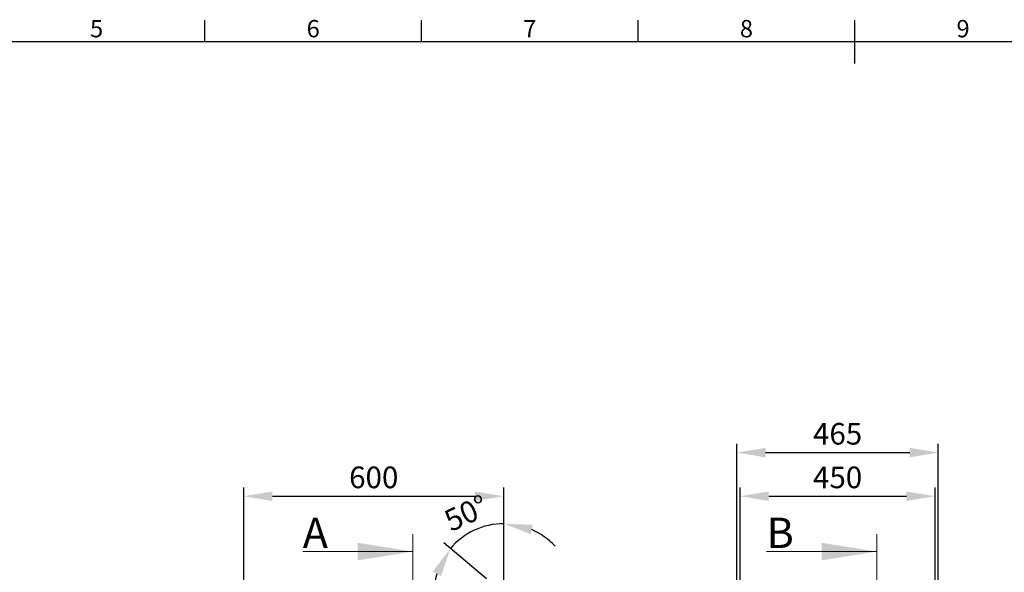
# Model space of a CAD drawing. Units: millimetres. Extents: x 63 to 8538, y 73 to 6060.
# Drawn here: x 2411 to 4684, y 4636 to 5911 of the extents above; entities that cross this region are included whole.
import ezdxf
from ezdxf.enums import TextEntityAlignment as Align

# ---------------------------------------------------------------- set-up
doc = ezdxf.new("R2010")
doc.units = ezdxf.units.MM
doc.header["$LTSCALE"] = 5
doc.header["$PDSIZE"] = -1
doc.layers.add('Dimensions', color=7, linetype='Continuous', lineweight=15)
doc.layers.add('Title Block', color=7, linetype='Continuous')
doc.styles.add('ISO Proportional', font='ARIALN.TTF', dxfattribs={"width": 0.8})
doc.styles.add('SLDTEXTSTYLE1', font='romans.shx', dxfattribs={"width": 0.75})
doc.styles.get("Standard").update_dxf_attribs({"font": 'romans.shx', "width": 0.8})
doc.dimstyles.new('SLDDIMSTYLE2', dxfattribs={"dimscale": 10, "dimtxt": 2.5, "dimasz": 3.302, "dimexe": 1, "dimexo": 1, "dimgap": 0.926042, "dimtad": 1, "dimdec": 0, "dimrnd": 1e-09, "dimzin": 12, "dimdsep": 46, "dimtxsty": 'Standard', "dimcen": 2, "dimadec": 0, "dimazin": 3, "dimtfac": 1, "dimtdec": 0, "dimtmove": 0, "dimatfit": 0, "dimfxl": 1, "dimfrac": 2, "dimtolj": 1, "dimtzin": 12, "dimarcsym": 0})

# ---------------------------------------------------------------- blocks, each defined once
blk = doc.blocks.new('ISO A1 title block')
at = {"layer": 'Title Block'}
for p, q in [((270, 574), (270, 579)), ((320, 574), (320, 579)), ((370, 574), (370, 579)), ((420, 569), (420, 579)), ((820, 574), (20, 574))]:
    blk.add_line(p, q, dxfattribs=at)
at = {"layer": 'Title Block', "style": 'ISO Proportional'}
for s, p in [('5', (245, 576.5)), ('6', (295, 576.5)), ('7', (345, 576.5)), ('8', (395, 576.5)), ('9', (445, 576.5))]:
    blk.add_text(s, height=4, dxfattribs=at).set_placement(p, align=Align.MIDDLE)
at = {"layer": 'Title Block', "style": 'ISO Proportional', "flags": 8}
for tag, p in [('FILENAME', (747, 43)), ('DATE', (772, 43)), ('SCALE', (802, 43)), ('EDITION', (787, 23)), ('SHEET', (802, 23))]:
    blk.add_attdef(tag, text='', height=2.5, dxfattribs=at).set_placement(p, align=Align.MIDDLE_LEFT)
blk.add_attdef('DRAWING_NUMBER', text='', height=3, dxfattribs=at).set_placement((755, 25), align=Align.MIDDLE)
blk = doc.blocks.new('*D14')
at = {"layer": 'Defpoints', "color": 0, "transparency": 16777216}
for p in [(3528.3, 4811.2), (2928.3, 4585.9), (3528.3, 4585.9)]:
    blk.add_point(p, dxfattribs=at)
at = {"layer": 'Dimensions', "color": 0, "lineweight": -2, "transparency": 16777216}
for p, q in [((2928.3, 4605.9), (2928.3, 4831.2)), ((3528.3, 4605.9), (3528.3, 4831.2)), ((2994.3, 4811.2), (3462.2, 4811.2))]:
    blk.add_line(p, q, dxfattribs=at)
at = {"layer": 'Dimensions', "color": 0, "transparency": 16777216}
for points in [[(2994.3, 4822.2), (2994.3, 4800.2), (2928.3, 4811.2)], [(3462.2, 4822.2), (3462.2, 4800.2), (3528.3, 4811.2)]]:
    blk.add_solid(points, dxfattribs=at)
at = {"layer": 'Dimensions', "color": 0, "transparency": 16777216, "insert": (3228.3, 4854.7), "char_height": 50, "attachment_point": 5}
blk.add_mtext('\\A1;600', dxfattribs=at)
blk = doc.blocks.new('*D15')
at = {"layer": 'Defpoints', "color": 0, "transparency": 16777216}
for p in [(3482.2, 4741.1), (3504, 4607.5), (3527.3, 4587.9), (3528.3, 4585.9), (3528.3, 4560.7)]:
    blk.add_point(p, dxfattribs=at)
at = {"layer": 'Dimensions', "color": 0, "lineweight": -2, "transparency": 16777216}
for p, q in [((3528.3, 4607.1), (3528.3, 4767.8)), ((3488.7, 4620.3), (3389.8, 4703.3))]:
    blk.add_line(p, q, dxfattribs=at)
for start, end in [(90, 140), (42.5793, 66.2897), (163.7103, 187.4207)]:
    blk.add_arc((3528.3, 4587.1), 160.7, start, end, dxfattribs=at)
at = {"layer": 'Dimensions', "color": 0, "transparency": 16777216}
for points in [[(3590.6, 4723.5), (3595.2, 4745), (3528.3, 4747.8)], [(3364.3, 4637.4), (3383.7, 4627), (3405.1, 4690.4)]]:
    blk.add_solid(points, dxfattribs=at)
at = {"layer": 'Dimensions', "color": 0, "transparency": 16777216, "insert": (3441.9, 4772.2), "char_height": 50, "attachment_point": 5, "rotation": 25}
blk.add_mtext('\\A1;50°', dxfattribs=at)
blk = doc.blocks.new('*D16')
at = {"layer": 'Defpoints', "color": 0, "transparency": 16777216}
for p in [(4523.9, 4811.2), (4073.9, 4518.9), (4523.9, 4518.9)]:
    blk.add_point(p, dxfattribs=at)
at = {"layer": 'Dimensions', "color": 0, "lineweight": -2, "transparency": 16777216}
for p, q in [((4073.9, 4538.9), (4073.9, 4831.2)), ((4523.9, 4538.9), (4523.9, 4831.2)), ((4140, 4811.2), (4457.9, 4811.2))]:
    blk.add_line(p, q, dxfattribs=at)
at = {"layer": 'Dimensions', "color": 0, "transparency": 16777216}
for points in [[(4140, 4822.2), (4140, 4800.2), (4073.9, 4811.2)], [(4457.9, 4822.2), (4457.9, 4800.2), (4523.9, 4811.2)]]:
    blk.add_solid(points, dxfattribs=at)
at = {"layer": 'Dimensions', "color": 0, "transparency": 16777216, "insert": (4298.9, 4854.7), "char_height": 50, "attachment_point": 5}
blk.add_mtext('\\A1;450', dxfattribs=at)
blk = doc.blocks.new('*D17')
at = {"layer": 'Defpoints', "color": 0, "transparency": 16777216}
for p in [(4531.4, 4911.8), (4066.4, 4515.7), (4531.4, 4515.7)]:
    blk.add_point(p, dxfattribs=at)
at = {"layer": 'Dimensions', "color": 0, "lineweight": -2, "transparency": 16777216}
for p, q in [((4066.4, 4535.7), (4066.4, 4931.8)), ((4531.4, 4535.7), (4531.4, 4931.8)), ((4132.5, 4911.8), (4465.4, 4911.8))]:
    blk.add_line(p, q, dxfattribs=at)
at = {"layer": 'Dimensions', "color": 0, "transparency": 16777216}
for points in [[(4132.5, 4922.8), (4132.5, 4900.8), (4066.4, 4911.8)], [(4465.4, 4922.8), (4465.4, 4900.8), (4531.4, 4911.8)]]:
    blk.add_solid(points, dxfattribs=at)
at = {"layer": 'Dimensions', "color": 0, "transparency": 16777216, "insert": (4298.9, 4955.3), "char_height": 50, "attachment_point": 5}
blk.add_mtext('\\A1;465', dxfattribs=at)

msp = doc.modelspace()

# ---------------------------------------------------------------- linework, layer by layer
at = {"color": 7, "linetype": 'Continuous', "lineweight": 18}
for p, q in [((3318.4, 4723.4), (3318.4, 2370.6)), ((4389.1, 4723.4), (4389.1, 2370.6)), ((3064.4, 4683.4), (3318.4, 4683.4)), ((4135.1, 4683.4), (4389.1, 4683.4))]:
    msp.add_line(p, q, dxfattribs=at)
for points in [[(3318.4, 4683.4), (3191.4, 4703.7), (3191.4, 4663.1)], [(4389.1, 4683.4), (4262.1, 4703.7), (4262.1, 4663.1)]]:
    msp.add_solid(points, dxfattribs=at)

# ---------------------------------------------------------------- block references
at = {"layer": 'Title Block', "xscale": 10, "yscale": 10, "zscale": 10}
msp.add_blockref('ISO A1 title block', (138.5, 120.2), dxfattribs=at)

# ---------------------------------------------------------------- texts
at = {"layer": 'Dimensions', "char_height": 70, "attachment_point": 1, "style": 'SLDTEXTSTYLE1'}
for s, insert in [('A', (3064.4, 4761.7)), ('B', (4135.1, 4761.7))]:
    msp.add_mtext(s, dxfattribs=dict(at, insert=insert))

# ---------------------------------------------------------------- dimensions: what is measured, and where the dimension line sits
at = {"layer": 'Dimensions'}
for base, p1, p2, picture, middle in [((4531.4, 4911.8), (4066.4, 4515.7), (4531.4, 4515.7), '*D17', (4298.9, 4955.3)), ((3528.3, 4811.2), (2928.3, 4585.9), (3528.3, 4585.9), '*D14', (3228.3, 4854.7)), ((4523.9, 4811.2), (4073.9, 4518.9), (4523.9, 4518.9), '*D16', (4298.9, 4854.7))]:
    dim = msp.add_linear_dim(base=base, p1=p1, p2=p2, dimstyle='SLDDIMSTYLE2', override={"dimscale": 20}, dxfattribs=at)
    dim.commit()
    dim.dimension.update_dxf_attribs({"geometry": picture, "text_midpoint": middle})
dim = msp.add_angular_dim_2l(base=(3482.2, 4741.1), line1=((3504, 4607.5), (3527.3, 4587.9)), line2=((3528.3, 4585.9), (3528.3, 4560.7)), dimstyle='SLDDIMSTYLE2', override={"dimscale": 20}, dxfattribs=at)
dim.commit()
dim.dimension.update_dxf_attribs({"geometry": '*D15', "text_midpoint": (3460.3, 4732.8), "dimtype": 162})

doc.saveas('drawing.dxf')
